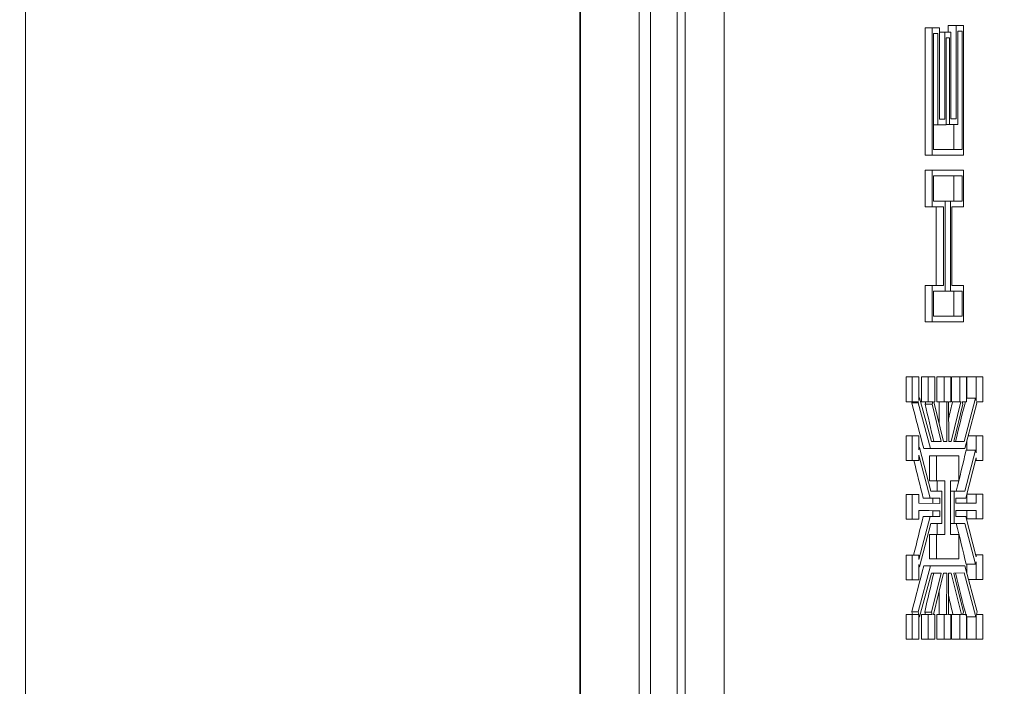
# Model space of a CAD drawing. Units: inches. Extents: x 1 to 15.3, y 0.6 to 10.4.
# Drawn here: x 9.4 to 9.4, y 9.7 to 9.7 of the extents above; entities that cross this region are included whole.
import ezdxf

# ---------------------------------------------------------------- set-up
doc = ezdxf.new("R2010")
doc.units = ezdxf.units.IN
doc.header["$MEASUREMENT"] = 0
doc.layers.add('FORMAT', color=7, linetype='Continuous')
doc.styles.add('SLDTEXTSTYLE0', font='TXT', dxfattribs={"width": 0.605})
doc.dimstyles.new('SLDDIMSTYLE2', dxfattribs={"dimtxt": 0.08, "dimasz": 0.13, "dimexe": 0, "dimexo": 0.0625, "dimgap": 0.02, "dimtad": 0, "dimtih": 1, "dimtoh": 1, "dimdec": 1, "dimlfac": 24, "dimrnd": 1e-09, "dimzin": 12, "dimdsep": 46, "dimlunit": 5, "dimtxsty": 'SLDTEXTSTYLE0', "dimsah": 1, "dimcen": 0.09, "dimadec": 0, "dimazin": 3, "dimtfac": 1, "dimtdec": 1, "dimtofl": 0, "dimtmove": 0, "dimatfit": 3, "dimfxl": 0, "dimfrac": 2, "dimtolj": 1, "dimtzin": 12, "dimarcsym": 0})

# ---------------------------------------------------------------- blocks, each defined once
blk = doc.blocks.new('_D_26')
at = {"layer": 'FORMAT'}
for p, q in [((9.280754, 10.393194), (9.907603, 10.393194)), ((9.782603, 10.393194), (9.782603, 9.880503)), ((9.668019, 9.739169), (9.649686, 9.739169)), ((9.649686, 9.739169), (9.649686, 9.616392)), ((9.897186, 9.739169), (9.915519, 9.739169)), ((9.915519, 9.739169), (9.915519, 9.616392)), ((9.649686, 9.616392), (9.668019, 9.616392)), ((9.915519, 9.616392), (9.897186, 9.616392)), ((9.782603, 9.059861), (9.782603, 9.598058)), ((9.280754, 9.059861), (9.907603, 9.059861))]:
    blk.add_line(p, q, dxfattribs=at)
for points in [[(9.782603, 10.393194), (9.762603, 10.263194), (9.802603, 10.263194)], [(9.782603, 9.059861), (9.802603, 9.189861), (9.762603, 9.189861)]]:
    blk.add_solid(points, dxfattribs=at)
at = {"layer": 'FORMAT', "char_height": 0.08, "attachment_point": 1, "style": 'SLDTEXTSTYLE0'}
for s, insert in [('32', (9.721492, 9.860628)), ('813', (9.690936, 9.719517))]:
    blk.add_mtext(s, dxfattribs=dict(at, insert=insert))

msp = doc.modelspace()

# ---------------------------------------------------------------- linework, layer by layer
at = {"color": 7, "linetype": 'Continuous', "lineweight": 15}
for p, q in [((9.41136028, 9.97897377), (9.41136028, 9.47408127)), ((9.40287503, 9.59936502), (9.40287503, 9.85521086)), ((9.40291522, 9.59936502), (9.40291522, 9.85521086)), ((9.40636703, 9.59784418), (9.40636703, 9.85521086)), ((9.37024442, 9.85444419), (9.37024442, 9.59861085)), ((9.40703376, 9.59867752), (9.40703376, 9.85437752)), ((9.40859888, 9.85444419), (9.40859888, 9.59861085)), ((9.40908072, 9.85444419), (9.40908072, 9.59861085)), ((9.4231983, 9.71683373), (9.4231983, 9.70934306)), ((9.42360397, 9.71683373), (9.4231983, 9.71683373)), ((9.42360397, 9.70934306), (9.42360397, 9.71683373)), ((9.42360397, 9.71683373), (9.42403879, 9.71683373)), ((9.42403879, 9.71683373), (9.42403879, 9.71144968)), ((9.42455084, 9.71696823), (9.42455084, 9.7165691)), ((9.42502789, 9.71696823), (9.42455084, 9.71696823)), ((9.42502789, 9.71147018), (9.42502789, 9.71696823)), ((9.42502789, 9.71696823), (9.42546613, 9.71696823)), ((9.42546613, 9.71696823), (9.42546613, 9.70934306)), ((9.42369315, 9.71650039), (9.42394961, 9.71650039)), ((9.42369315, 9.70967639), (9.42369315, 9.71650039)), ((9.42394961, 9.71650039), (9.42394961, 9.71111635)), ((9.42435216, 9.7165691), (9.42403879, 9.7165691)), ((9.42435216, 9.71144968), (9.42435216, 9.7165691)), ((9.42435216, 9.7165691), (9.42471794, 9.7165691)), ((9.42444133, 9.71623577), (9.42462877, 9.71623577)), ((9.42444133, 9.71111635), (9.42444133, 9.71623577)), ((9.42462877, 9.71623577), (9.42462877, 9.71113685)), ((9.42471794, 9.7165691), (9.42471794, 9.71147018)), ((9.42511707, 9.71663489), (9.42537705, 9.71663489)), ((9.42511707, 9.71113685), (9.42511707, 9.71663489)), ((9.42537705, 9.71663489), (9.42537705, 9.70967639)), ((9.42394961, 9.71111635), (9.42369315, 9.71111635)), ((9.42394961, 9.71111635), (9.42444133, 9.71111635)), ((9.42403879, 9.71144968), (9.42435216, 9.71144968)), ((9.42462877, 9.71113685), (9.42444133, 9.71113685)), ((9.42462877, 9.71113685), (9.42511707, 9.71113685)), ((9.42471794, 9.71147018), (9.42502789, 9.71147018)), ((9.42487869, 9.70967639), (9.42487869, 9.71113685)), ((9.42360397, 9.70934306), (9.4231983, 9.70934306)), ((9.42546613, 9.70934306), (9.42360397, 9.70934306)), ((9.42537705, 9.70967639), (9.42369315, 9.70967639)), ((9.4231983, 9.70844902), (9.4231983, 9.70629598)), ((9.42360397, 9.70844902), (9.4231983, 9.70844902)), ((9.42360397, 9.70629598), (9.42360397, 9.70844902)), ((9.42360397, 9.70844902), (9.42546613, 9.70844902)), ((9.42369315, 9.70811568), (9.42537705, 9.70811568)), ((9.42369315, 9.70662931), (9.42369315, 9.70811568)), ((9.42487869, 9.70662931), (9.42487869, 9.70811568)), ((9.42537705, 9.70811568), (9.42537705, 9.70662931)), ((9.42546613, 9.70844902), (9.42546613, 9.70629598)), ((9.42437602, 9.70662931), (9.42369315, 9.70662931)), ((9.42437602, 9.7013306), (9.42437602, 9.70662931)), ((9.42468323, 9.70662931), (9.42437602, 9.70662931)), ((9.42468323, 9.70662931), (9.42468323, 9.7013306)), ((9.42537705, 9.70662931), (9.42468323, 9.70662931)), ((9.42360397, 9.70629598), (9.4231983, 9.70629598)), ((9.42428685, 9.70629598), (9.42360397, 9.70629598)), ((9.42384998, 9.70629598), (9.42384998, 9.70166393)), ((9.42428685, 9.70166393), (9.42428685, 9.70629598)), ((9.42546613, 9.70629598), (9.4247724, 9.70629598)), ((9.4247724, 9.70629598), (9.4247724, 9.70166393)), ((9.4231983, 9.70166393), (9.4231983, 9.69953698)), ((9.42360397, 9.70166393), (9.4231983, 9.70166393)), ((9.42360397, 9.69953698), (9.42360397, 9.70166393)), ((9.42360397, 9.70166393), (9.42428685, 9.70166393)), ((9.42369315, 9.7013306), (9.42437602, 9.7013306)), ((9.42369315, 9.69987031), (9.42369315, 9.7013306)), ((9.42468323, 9.7013306), (9.42437602, 9.7013306)), ((9.42468323, 9.7013306), (9.42537705, 9.7013306)), ((9.4247724, 9.70166393), (9.42546613, 9.70166393)), ((9.42487869, 9.69987031), (9.42487869, 9.7013306)), ((9.42537705, 9.7013306), (9.42537705, 9.69987031)), ((9.42546613, 9.70166393), (9.42546613, 9.69953698)), ((9.42360397, 9.69953698), (9.4231983, 9.69953698)), ((9.42546613, 9.69953698), (9.42360397, 9.69953698)), ((9.42537705, 9.69987031), (9.42369315, 9.69987031)), ((9.42207377, 9.69483452), (9.42207377, 9.69629023)), ((9.42243916, 9.69629023), (9.42207377, 9.69629023)), ((9.42243916, 9.69629023), (9.42243916, 9.69483452)), ((9.42282841, 9.69629023), (9.42243916, 9.69629023)), ((9.42282841, 9.69491244), (9.42282841, 9.69629023)), ((9.42298065, 9.69483452), (9.42298065, 9.69629023)), ((9.42337723, 9.69629023), (9.42298065, 9.69629023)), ((9.42337723, 9.69629023), (9.42337723, 9.69483452)), ((9.42376658, 9.69629023), (9.42337723, 9.69629023)), ((9.42376658, 9.69483452), (9.42376658, 9.69629023)), ((9.42388792, 9.69483452), (9.42388792, 9.69629023)), ((9.42432674, 9.69629023), (9.42388792, 9.69629023)), ((9.42432674, 9.69629023), (9.42432674, 9.69483452)), ((9.42471608, 9.69629023), (9.42432674, 9.69629023)), ((9.42471608, 9.69483452), (9.42471608, 9.69629023)), ((9.42475715, 9.69483452), (9.42475715, 9.69629023)), ((9.4252474, 9.69629023), (9.42475715, 9.69629023)), ((9.4252474, 9.69629023), (9.4252474, 9.69483452)), ((9.42563675, 9.69629023), (9.4252474, 9.69629023)), ((9.42563675, 9.69483452), (9.42563675, 9.69629023)), ((9.42565366, 9.69504133), (9.42565366, 9.69629023)), ((9.42620835, 9.69629023), (9.42565366, 9.69629023)), ((9.4265977, 9.69629023), (9.42620835, 9.69629023)), ((9.42620835, 9.69629023), (9.42620835, 9.69489417)), ((9.4265977, 9.69483452), (9.4265977, 9.69629023)), ((9.42243916, 9.69483452), (9.42207377, 9.69483452)), ((9.42278949, 9.69476355), (9.42241364, 9.69476355)), ((9.42241368, 9.69476355), (9.42243166, 9.69483452)), ((9.42243916, 9.69483452), (9.42280807, 9.69483452)), ((9.42278949, 9.69476355), (9.42280807, 9.69483452)), ((9.42278949, 9.69476355), (9.42352321, 9.69207835)), ((9.42282841, 9.69491244), (9.42286742, 9.69506132)), ((9.42286742, 9.69506132), (9.42282841, 9.69506132)), ((9.42286742, 9.69506132), (9.42356868, 9.69249494)), ((9.42337723, 9.69483452), (9.42298065, 9.69483452)), ((9.42319701, 9.6946946), (9.42323656, 9.69483452)), ((9.42337723, 9.69483452), (9.42364387, 9.69483452)), ((9.4236026, 9.6946946), (9.42364387, 9.69483452)), ((9.42371915, 9.69483452), (9.42376658, 9.69483452)), ((9.42371915, 9.69483452), (9.42428665, 9.69249374)), ((9.42432674, 9.69483452), (9.42388792, 9.69483452)), ((9.4240249, 9.6948331), (9.4240777, 9.69483452)), ((9.42402709, 9.69356424), (9.4240249, 9.6948331)), ((9.42447115, 9.6948331), (9.4240249, 9.6948331)), ((9.42432674, 9.69483452), (9.42452689, 9.69483452)), ((9.42447115, 9.6948331), (9.42452689, 9.69483452)), ((9.42447115, 9.6948331), (9.42447536, 9.69249342)), ((9.42458262, 9.69483452), (9.42471608, 9.69483452)), ((9.42458262, 9.69483452), (9.42458682, 9.69249323)), ((9.42472576, 9.692493), (9.42530626, 9.69483452)), ((9.4252474, 9.69483452), (9.42475715, 9.69483452)), ((9.4252474, 9.69483452), (9.42530626, 9.69483452)), ((9.42538224, 9.69483452), (9.42563675, 9.69483452)), ((9.42538224, 9.69483452), (9.42542311, 9.69469289)), ((9.42548842, 9.69249172), (9.42616885, 9.69504133)), ((9.42553467, 9.69207498), (9.42624776, 9.69474702)), ((9.42616885, 9.69504133), (9.42563675, 9.69504133)), ((9.42616885, 9.69504133), (9.42620835, 9.69489417)), ((9.42622429, 9.69483452), (9.4265977, 9.69483452)), ((9.42622429, 9.69483452), (9.42624776, 9.69474702)), ((9.4236026, 9.6946946), (9.42319703, 9.6946946)), ((9.4236026, 9.6946946), (9.42413617, 9.69249399)), ((9.42487761, 9.69249275), (9.42542311, 9.69469289)), ((9.42207377, 9.69136585), (9.42207377, 9.69282156)), ((9.42243916, 9.69282156), (9.42207377, 9.69282156)), ((9.42243916, 9.69282156), (9.42243916, 9.69136585)), ((9.42282841, 9.69282156), (9.42243916, 9.69282156)), ((9.42282841, 9.69199313), (9.42282841, 9.69282156)), ((9.42356868, 9.69249494), (9.42413617, 9.69249399)), ((9.42428665, 9.69249374), (9.42447536, 9.69249342)), ((9.42458682, 9.69249323), (9.42472576, 9.692493)), ((9.42487761, 9.69249275), (9.42548842, 9.69249172)), ((9.42565366, 9.69198041), (9.42565366, 9.69252089)), ((9.42620835, 9.69282156), (9.42573384, 9.69282156)), ((9.4265977, 9.69282156), (9.42620835, 9.69282156)), ((9.42620835, 9.69282156), (9.42620835, 9.69183474)), ((9.4265977, 9.69136585), (9.4265977, 9.69282156)), ((9.42282841, 9.69199313), (9.4228683, 9.69213884)), ((9.4228683, 9.69213884), (9.42282841, 9.69213884)), ((9.4228683, 9.69213884), (9.42353866, 9.68957764)), ((9.42352321, 9.69207835), (9.42312086, 9.69207835)), ((9.42352321, 9.69207835), (9.42553467, 9.69207498)), ((9.42553467, 9.69207498), (9.42502633, 9.69207498)), ((9.42553985, 9.68957764), (9.42616846, 9.69198041)), ((9.42616846, 9.69198041), (9.42561671, 9.69198041)), ((9.42616846, 9.69198041), (9.42620835, 9.69183474)), ((9.42243916, 9.69136585), (9.42207377, 9.69136585)), ((9.42243916, 9.69136585), (9.42282841, 9.69136585)), ((9.42282841, 9.69169526), (9.42349182, 9.68916098)), ((9.42282841, 9.69136585), (9.42282841, 9.69169526)), ((9.42345662, 9.69017656), (9.42345662, 9.69163998)), ((9.42387393, 9.69163998), (9.42345662, 9.69163998)), ((9.42387393, 9.69163998), (9.42387393, 9.69017656)), ((9.42518111, 9.69163998), (9.42387393, 9.69163998)), ((9.42518111, 9.69017656), (9.42518111, 9.69163998)), ((9.42558679, 9.68916098), (9.42620835, 9.6915368)), ((9.42620835, 9.69136585), (9.42616357, 9.69136585)), ((9.42620835, 9.6915368), (9.42620835, 9.69136585)), ((9.42620835, 9.69136585), (9.4265977, 9.69136585)), ((9.42387393, 9.69017656), (9.42345662, 9.69017656)), ((9.42387393, 9.69017656), (9.42435333, 9.69017656)), ((9.42391305, 9.68957764), (9.42391305, 9.69017656)), ((9.42435333, 9.69017656), (9.42435333, 9.68702827)), ((9.42469408, 9.69017656), (9.42518111, 9.69017656)), ((9.42469408, 9.68702827), (9.42469408, 9.69017656)), ((9.42353866, 9.68957764), (9.42417968, 9.68957764)), ((9.42417968, 9.68957764), (9.42417968, 9.68766902)), ((9.42489883, 9.68957764), (9.42469408, 9.68957764)), ((9.42489883, 9.68766902), (9.42489883, 9.68957764)), ((9.42489883, 9.68957764), (9.42553985, 9.68957764)), ((9.42207377, 9.6879246), (9.42207377, 9.68938031)), ((9.42243916, 9.68938031), (9.42207377, 9.68938031)), ((9.42243916, 9.68938031), (9.42243916, 9.6879246)), ((9.42282841, 9.68938031), (9.42243916, 9.68938031)), ((9.42282841, 9.68885729), (9.42282841, 9.68938031)), ((9.42349182, 9.68916098), (9.42309074, 9.68916098)), ((9.42349182, 9.68916098), (9.42406822, 9.68916098)), ((9.42364201, 9.68884521), (9.42364201, 9.68916098)), ((9.42406822, 9.68916098), (9.42406822, 9.68883888)), ((9.42501029, 9.68916098), (9.42558679, 9.68916098)), ((9.42501029, 9.68885735), (9.42501029, 9.68916098)), ((9.42565366, 9.68885735), (9.42565366, 9.68939948)), ((9.42620835, 9.68939948), (9.42565366, 9.68939948)), ((9.42620835, 9.68939948), (9.42620835, 9.68885735)), ((9.4265977, 9.68939948), (9.42620835, 9.68939948)), ((9.4265977, 9.68794377), (9.4265977, 9.68939948)), ((9.42282841, 9.68885729), (9.42406822, 9.68883888)), ((9.42282841, 9.68844062), (9.42406822, 9.68842221)), ((9.42282841, 9.6879246), (9.42282841, 9.68844062)), ((9.42364201, 9.68808568), (9.42364201, 9.68842221)), ((9.42364201, 9.68842221), (9.42406822, 9.68842221)), ((9.42406822, 9.68842221), (9.42406822, 9.68808568)), ((9.42501029, 9.68885735), (9.42620835, 9.68885735)), ((9.42501029, 9.68844068), (9.42620835, 9.68844068)), ((9.42501029, 9.68808568), (9.42501029, 9.68844068)), ((9.42565366, 9.68794377), (9.42565366, 9.68844068)), ((9.42620835, 9.68844068), (9.42620835, 9.68794377)), ((9.42243916, 9.6879246), (9.42207377, 9.6879246)), ((9.42243916, 9.6879246), (9.42282841, 9.6879246)), ((9.42349182, 9.68808568), (9.42282841, 9.68555421)), ((9.42349182, 9.68808568), (9.42309074, 9.68808568)), ((9.42406822, 9.68808568), (9.42349182, 9.68808568)), ((9.42558679, 9.68808568), (9.42501029, 9.68808568)), ((9.42620835, 9.68570986), (9.42558679, 9.68808568)), ((9.42620835, 9.68794377), (9.42565366, 9.68794377)), ((9.42620835, 9.68794377), (9.4265977, 9.68794377)), ((9.42353866, 9.68766902), (9.4228682, 9.68511072)), ((9.42417968, 9.68766902), (9.42353866, 9.68766902)), ((9.42391305, 9.68702827), (9.42391305, 9.68766902)), ((9.42489883, 9.68766902), (9.42469408, 9.68766902)), ((9.42553985, 9.68766902), (9.42489883, 9.68766902)), ((9.42616846, 9.68526624), (9.42553985, 9.68766902)), ((9.42345662, 9.68558239), (9.42345662, 9.68702827)), ((9.42387393, 9.68702827), (9.42345662, 9.68702827)), ((9.42387393, 9.68702827), (9.42387393, 9.68558239)), ((9.42435333, 9.68702827), (9.42387393, 9.68702827)), ((9.42518111, 9.68702827), (9.42469408, 9.68702827)), ((9.42518111, 9.68558239), (9.42518111, 9.68702827)), ((9.42207377, 9.68435535), (9.42207377, 9.68581106)), ((9.42243916, 9.68581106), (9.42207377, 9.68581106)), ((9.42243916, 9.68581106), (9.42243916, 9.68435535)), ((9.42282841, 9.68581106), (9.42243916, 9.68581106)), ((9.42282841, 9.68555421), (9.42282841, 9.68581106)), ((9.42387393, 9.68558239), (9.42345662, 9.68558239)), ((9.42387393, 9.68558239), (9.42518111, 9.68558239)), ((9.42620835, 9.68583027), (9.42617677, 9.68583027)), ((9.42620835, 9.68583027), (9.42620835, 9.68570986)), ((9.4265977, 9.68583027), (9.42620835, 9.68583027)), ((9.4265977, 9.68437456), (9.4265977, 9.68583027)), ((9.42278803, 9.68246334), (9.42352311, 9.68516831)), ((9.4228682, 9.68511072), (9.42282841, 9.68525652)), ((9.42282841, 9.68435535), (9.42282841, 9.68525652)), ((9.4228682, 9.68511072), (9.42282841, 9.68511072)), ((9.42352311, 9.68516831), (9.42312076, 9.68516831)), ((9.42352311, 9.68516831), (9.42553467, 9.68517185)), ((9.42553467, 9.68517185), (9.42502633, 9.68517185)), ((9.42553467, 9.68517185), (9.42625783, 9.682462)), ((9.42616846, 9.68526624), (9.42561671, 9.68526624)), ((9.42565366, 9.68472592), (9.42565366, 9.68526624)), ((9.42620835, 9.68541192), (9.42616846, 9.68526624)), ((9.42620835, 9.68541192), (9.42620835, 9.68437456)), ((9.42243916, 9.68435535), (9.42207377, 9.68435535)), ((9.42243916, 9.68435535), (9.42282841, 9.68435535)), ((9.42286615, 9.68216637), (9.42356877, 9.68475172)), ((9.42356877, 9.68475172), (9.42413617, 9.68475272)), ((9.42357904, 9.68245477), (9.42413617, 9.68475272)), ((9.42369549, 9.68231485), (9.42428665, 9.68475299)), ((9.42428665, 9.68475299), (9.42446793, 9.68475331)), ((9.42446343, 9.68231628), (9.42446793, 9.68475331)), ((9.4245749, 9.68231485), (9.42457939, 9.6847535)), ((9.42457939, 9.6847535), (9.42472567, 9.68475376)), ((9.42472567, 9.68475376), (9.42533042, 9.68231485)), ((9.42487761, 9.68475403), (9.42548842, 9.6847551)), ((9.42487761, 9.68475403), (9.42544726, 9.68245649)), ((9.42548842, 9.6847551), (9.42617892, 9.6821677)), ((9.42620835, 9.68437456), (9.42574743, 9.68437456)), ((9.42620835, 9.68437456), (9.4265977, 9.68437456)), ((9.42401762, 9.68231628), (9.42401995, 9.68365304)), ((9.42207377, 9.68085914), (9.42207377, 9.68231485)), ((9.42243916, 9.68231485), (9.42207377, 9.68231485)), ((9.42278803, 9.68246334), (9.42241227, 9.68246334)), ((9.42245012, 9.68231485), (9.42241228, 9.68246334)), ((9.42243916, 9.68231485), (9.42243916, 9.68085914)), ((9.42282714, 9.68231485), (9.42243916, 9.68231485)), ((9.42282714, 9.68231485), (9.42278803, 9.68246334)), ((9.42286615, 9.68216637), (9.42282841, 9.68230979)), ((9.42282841, 9.68085914), (9.42282841, 9.68230979)), ((9.42286615, 9.68216637), (9.42282841, 9.68216637)), ((9.42298065, 9.68085914), (9.42298065, 9.68231485)), ((9.42337723, 9.68231485), (9.42298065, 9.68231485)), ((9.42357904, 9.68245477), (9.42317434, 9.68245477)), ((9.42321393, 9.68231485), (9.42317436, 9.68245477)), ((9.42337723, 9.68231485), (9.42337723, 9.68085914)), ((9.4236203, 9.68231485), (9.42337723, 9.68231485)), ((9.4236203, 9.68231485), (9.42357904, 9.68245477)), ((9.42376658, 9.68231485), (9.42369549, 9.68231485)), ((9.42376658, 9.68085914), (9.42376658, 9.68231485)), ((9.42388792, 9.68085914), (9.42388792, 9.68231485)), ((9.42432674, 9.68231485), (9.42388792, 9.68231485)), ((9.42407043, 9.68231485), (9.42401762, 9.68231628)), ((9.42446343, 9.68231628), (9.42401767, 9.68231628)), ((9.42432674, 9.68231485), (9.42432674, 9.68085914)), ((9.42451916, 9.68231485), (9.42432674, 9.68231485)), ((9.42451916, 9.68231485), (9.42446343, 9.68231628)), ((9.42471608, 9.68231485), (9.4245749, 9.68231485)), ((9.42471608, 9.68085914), (9.42471608, 9.68231485)), ((9.42475715, 9.68085914), (9.42475715, 9.68231485)), ((9.4252474, 9.68231485), (9.42475715, 9.68231485)), ((9.4252474, 9.68231485), (9.4252474, 9.68085914)), ((9.42533042, 9.68231485), (9.4252474, 9.68231485)), ((9.42544726, 9.68245649), (9.42540639, 9.68231485)), ((9.42563675, 9.68231485), (9.42540639, 9.68231485)), ((9.42563675, 9.68085914), (9.42563675, 9.68231485)), ((9.42617892, 9.6821677), (9.42563675, 9.6821677)), ((9.42565366, 9.68085914), (9.42565366, 9.6821677)), ((9.42620835, 9.68227738), (9.42617892, 9.6821677)), ((9.42620835, 9.68227738), (9.42620835, 9.68085914)), ((9.42625783, 9.682462), (9.42621833, 9.68231485)), ((9.4265977, 9.68231485), (9.42621833, 9.68231485)), ((9.4265977, 9.68085914), (9.4265977, 9.68231485)), ((9.42243916, 9.68085914), (9.42207377, 9.68085914)), ((9.42243916, 9.68085914), (9.42282841, 9.68085914)), ((9.42337723, 9.68085914), (9.42298065, 9.68085914)), ((9.42337723, 9.68085914), (9.42376658, 9.68085914)), ((9.42432674, 9.68085914), (9.42388792, 9.68085914)), ((9.42432674, 9.68085914), (9.42471608, 9.68085914)), ((9.4252474, 9.68085914), (9.42475715, 9.68085914)), ((9.4252474, 9.68085914), (9.42563675, 9.68085914)), ((9.42620835, 9.68085914), (9.42565366, 9.68085914)), ((9.42620835, 9.68085914), (9.4265977, 9.68085914))]:
    msp.add_line(p, q, dxfattribs=at)
msp.add_arc((8.67850527, 9.72652752), 0.83333333, 326.63298703, 33.36701297, dxfattribs=at)
for centre, major_axis, ratio, start_param, end_param in [((8.33781787, 9.70447056), (0.9194485, -0.8486302), 0.75957734, 0.87093329, 0.87337661), ((8.33781787, 9.67398472), (0.79583155, 1.05306994), 0.75225655, 5.24572867, 5.24653699), ((8.33781787, 9.67243988), (0.89124566, 0.89850367), 0.76022377, 5.37631745, 5.37839969), ((8.33781787, 9.70898981), (-0.76641759, 1.09853568), 0.74705806, 4.21860794, 4.2203845), ((8.33781787, 9.69208402), (1.12289583, -0.00013453), 0.0004316, 0.25278995, 0.25948779), ((8.33781787, 9.6689259), (0.86624214, 0.94071086), 0.75953897, 5.34071116, 5.34280461), ((8.33781787, 9.70197828), (-0.86685703, 0.93969171), 0.75956872, 4.09002576, 4.09194746), ((8.33781787, 9.68848057), (1.12289583, -0.0011925), 0.00382583, 0.25767703, 0.26050491), ((8.33781787, 9.67528291), (0.86831227, 0.93727626), 0.75963662, 5.33480888, 5.33679363), ((8.33781787, 9.70832076), (-0.86624214, 0.94071086), 0.75953897, 4.08197336, 4.0840668), ((8.33781787, 9.67270814), (0.91305438, 0.86018261), 0.7598687, 5.39995343, 5.40240125), ((8.33781787, 9.68516235), (1.12289583, 0.00014134), 0.00045346, 6.02369721, 6.03039536), ((8.33781787, 9.66825789), (0.76649853, 1.09841091), 0.74707409, 5.20441343, 5.20626868), ((8.33781787, 9.70480817), (-0.89117056, 0.89863301), 0.76022339, 4.04627095, 4.04857045), ((8.33781787, 9.70326077), (-0.79591484, 1.05294057), 0.7522695, 4.17805536, 4.17897041)]:
    msp.add_ellipse(centre, major_axis=major_axis, ratio=ratio, start_param=start_param, end_param=end_param, dxfattribs=at)

# ---------------------------------------------------------------- dimensions: what is measured, and where the dimension line sits
at = {"layer": 'FORMAT'}
dim = msp.add_linear_dim(base=(9.78260277, 9.05986085), p1=(9.23075369, 10.39319419), p2=(9.23075369, 9.05986085), angle=90, dimstyle='SLDDIMSTYLE2', dxfattribs=at)
dim.commit()
dim.dimension.update_dxf_attribs({"geometry": '_D_26', "text_midpoint": (9.78260277, 9.7392804), "dimtype": 160})

doc.saveas('drawing.dxf')
